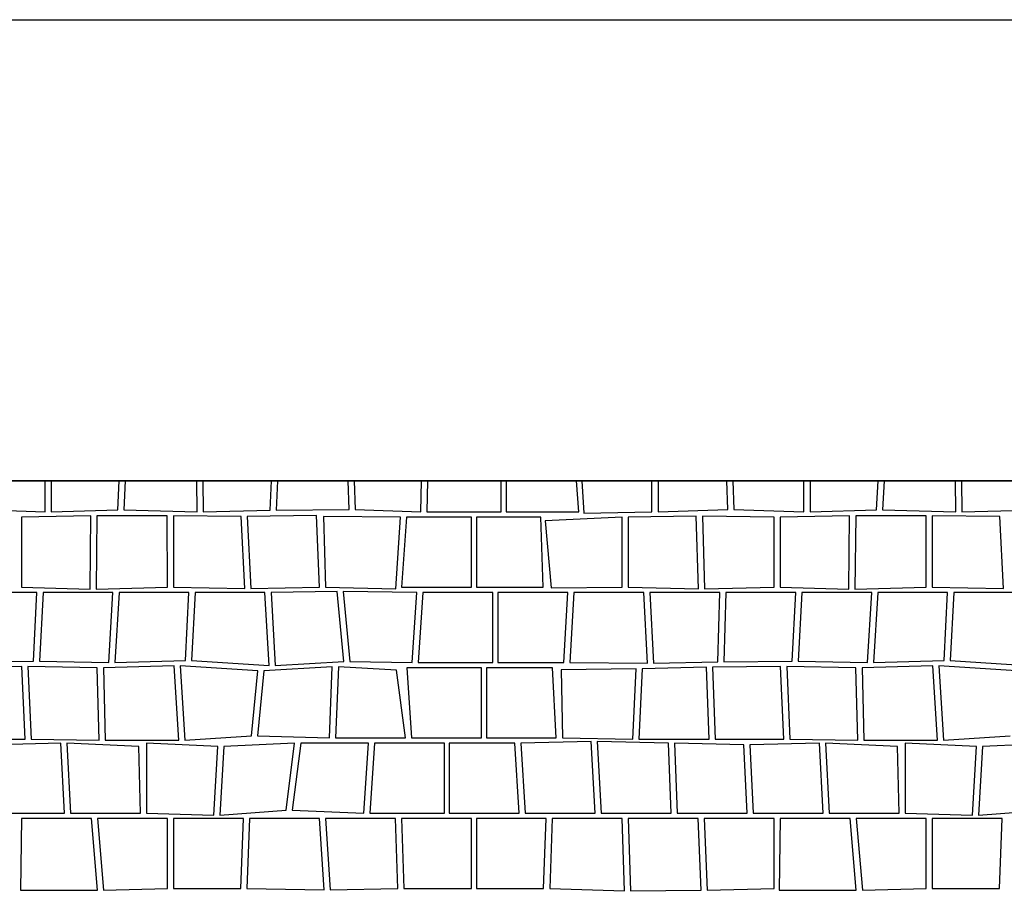
# Model space of a CAD drawing. Extents: x 2678 to 2694.5, y 1353.6 to 1359.5.
# Drawn here: x 2686.1 to 2687.6, y 1358.3 to 1359.5 of the extents above; entities that cross this region are included whole.
import ezdxf

# ---------------------------------------------------------------- set-up
doc = ezdxf.new("R2010")
doc.units = 0
doc.header["$MEASUREMENT"] = 0
doc.layers.add('007', color=7, linetype='Continuous')

# ---------------------------------------------------------------- blocks, each defined once
blk = doc.blocks.new('*X6', base_point=(2200.26, 1460.943))
at = {"layer": '007', "linetype": 'Continuous'}
for p, q in [((2661.8922, 1361.6702), (2661.8922, 1361.7147)), ((2661.9009, 1361.7147), (2661.9009, 1361.6702)), ((2661.9959, 1361.673), (2661.9981, 1361.7147)), ((2662.0067, 1361.7147), (2662.0046, 1361.673)), ((2662.1096, 1361.6702), (2662.1088, 1361.7147)), ((2662.1175, 1361.7147), (2662.1182, 1361.6702)), ((2662.2139, 1361.6727), (2662.2158, 1361.7147)), ((2662.2244, 1361.7147), (2662.2226, 1361.6727)), ((2662.3268, 1361.6737), (2662.3253, 1361.7147)), ((2662.3339, 1361.7147), (2662.3354, 1361.6737)), ((2662.4293, 1361.6702), (2662.4302, 1361.7147)), ((2662.4389, 1361.7147), (2662.438, 1361.6702)), ((2662.5442, 1361.6702), (2662.5442, 1361.7147)), ((2662.5512, 1361.7147), (2662.5512, 1361.6702)), ((2662.6555, 1361.6702), (2662.6517, 1361.7147)), ((2662.6594, 1361.7147), (2662.6626, 1361.6683)), ((2662.7599, 1361.6702), (2662.7599, 1361.7147)), ((2662.7686, 1361.7147), (2662.7686, 1361.6702)), ((2662.8684, 1361.6736), (2662.8667, 1361.7147)), ((2662.8754, 1361.7147), (2662.8771, 1361.6736)), ((2662.9772, 1361.6702), (2662.9772, 1361.7147)), ((2662.9859, 1361.7147), (2662.9859, 1361.6702)), ((2663.0809, 1361.673), (2663.0831, 1361.7147)), ((2663.0917, 1361.7147), (2663.0896, 1361.673)), ((2663.1946, 1361.6702), (2663.1938, 1361.7147)), ((2663.2025, 1361.7147), (2663.2032, 1361.6702)), ((2661.7921, 1361.6736), (2661.8922, 1361.6702)), ((2662.2226, 1361.6727), (2662.3268, 1361.6737)), ((2662.3354, 1361.6737), (2662.4293, 1361.6702)), ((2662.7686, 1361.6702), (2662.8684, 1361.6736)), ((2662.8771, 1361.6736), (2662.9772, 1361.6702)), ((2661.9575, 1361.6645), (2661.8583, 1361.6626)), ((2661.8583, 1361.6626), (2661.8583, 1361.5626)), ((2661.9009, 1361.6702), (2661.9959, 1361.673)), ((2661.9563, 1361.5596), (2661.9575, 1361.6645)), ((2661.9662, 1361.6645), (2661.965, 1361.5596)), ((2662.0668, 1361.6645), (2661.9662, 1361.6645)), ((2662.0046, 1361.673), (2662.1096, 1361.6702)), ((2662.067, 1361.5626), (2662.0668, 1361.6645)), ((2662.1724, 1361.6634), (2662.0755, 1361.6645)), ((2662.0755, 1361.6645), (2662.0757, 1361.5626)), ((2662.1182, 1361.6702), (2662.2139, 1361.6727)), ((2662.1776, 1361.5606), (2662.1724, 1361.6634)), ((2662.28, 1361.665), (2662.1811, 1361.6634)), ((2662.1811, 1361.6634), (2662.1863, 1361.5606)), ((2662.2843, 1361.5626), (2662.28, 1361.665)), ((2662.4001, 1361.6626), (2662.2903, 1361.6634)), ((2662.2903, 1361.6634), (2662.293, 1361.5626)), ((2662.3936, 1361.5601), (2662.4001, 1361.6626)), ((2662.4087, 1361.6626), (2662.4017, 1361.5626)), ((2662.5017, 1361.6626), (2662.4087, 1361.6626)), ((2662.438, 1361.6702), (2662.5442, 1361.6702)), ((2662.5017, 1361.5626), (2662.5017, 1361.6626)), ((2662.6009, 1361.6626), (2662.5087, 1361.6626)), ((2662.5087, 1361.6626), (2662.5087, 1361.5626)), ((2662.5512, 1361.6702), (2662.6555, 1361.6702)), ((2662.6042, 1361.5626), (2662.6009, 1361.6626)), ((2662.7173, 1361.6626), (2662.6073, 1361.6574)), ((2662.6626, 1361.6683), (2662.7599, 1361.6702)), ((2662.7173, 1361.5626), (2662.7173, 1361.6626)), ((2662.8233, 1361.6639), (2662.726, 1361.6626)), ((2662.726, 1361.6626), (2662.726, 1361.5626)), ((2662.8264, 1361.5601), (2662.8233, 1361.6639)), ((2662.9347, 1361.6626), (2662.832, 1361.6639)), ((2662.832, 1361.6639), (2662.8351, 1361.5601)), ((2662.9347, 1361.5626), (2662.9347, 1361.6626)), ((2663.0425, 1361.6645), (2662.9433, 1361.6626)), ((2662.9433, 1361.6626), (2662.9433, 1361.5626)), ((2662.9859, 1361.6702), (2663.0809, 1361.673)), ((2663.0413, 1361.5596), (2663.0425, 1361.6645)), ((2663.0512, 1361.6645), (2663.05, 1361.5596)), ((2663.1518, 1361.6645), (2663.0512, 1361.6645)), ((2663.0896, 1361.673), (2663.1946, 1361.6702)), ((2663.152, 1361.5626), (2663.1518, 1361.6645)), ((2663.2574, 1361.6634), (2663.1605, 1361.6645)), ((2663.1605, 1361.6645), (2663.1607, 1361.5626)), ((2663.2032, 1361.6702), (2663.2989, 1361.6727)), ((2663.2626, 1361.5606), (2663.2574, 1361.6634)), ((2662.6073, 1361.6574), (2662.6155, 1361.5617)), ((2661.8583, 1361.5626), (2661.9563, 1361.5596)), ((2661.965, 1361.5596), (2662.067, 1361.5626)), ((2662.0757, 1361.5626), (2662.1776, 1361.5606)), ((2662.1863, 1361.5606), (2662.2843, 1361.5626)), ((2662.293, 1361.5626), (2662.3936, 1361.5601)), ((2662.4017, 1361.5626), (2662.5017, 1361.5626)), ((2662.5087, 1361.5626), (2662.6042, 1361.5626)), ((2662.6155, 1361.5617), (2662.7173, 1361.5626)), ((2662.726, 1361.5626), (2662.8264, 1361.5601)), ((2662.8351, 1361.5601), (2662.9347, 1361.5626)), ((2662.9433, 1361.5626), (2663.0413, 1361.5596)), ((2663.05, 1361.5596), (2663.152, 1361.5626)), ((2663.1607, 1361.5626), (2663.2626, 1361.5606)), ((2661.8804, 1361.5549), (2661.7804, 1361.5549)), ((2661.8752, 1361.4568), (2661.8804, 1361.5549)), ((2661.8891, 1361.5549), (2661.8839, 1361.4568)), ((2661.9891, 1361.5549), (2661.8891, 1361.5549)), ((2661.983, 1361.4549), (2661.9891, 1361.5549)), ((2661.9977, 1361.5549), (2661.9916, 1361.4549)), ((2662.0977, 1361.5549), (2661.9977, 1361.5549)), ((2662.0928, 1361.4579), (2662.0977, 1361.5549)), ((2662.1064, 1361.5549), (2662.1014, 1361.4579)), ((2662.2064, 1361.5549), (2662.1064, 1361.5549)), ((2662.2125, 1361.4504), (2662.2064, 1361.5549)), ((2662.3098, 1361.5563), (2662.2151, 1361.5549)), ((2662.2151, 1361.5549), (2662.2212, 1361.4504)), ((2662.3191, 1361.4564), (2662.3098, 1361.5563)), ((2662.4237, 1361.5549), (2662.3184, 1361.5563)), ((2662.3184, 1361.5563), (2662.3277, 1361.4564)), ((2662.4169, 1361.4549), (2662.4237, 1361.5549)), ((2662.4324, 1361.5549), (2662.4255, 1361.4549)), ((2662.5324, 1361.5549), (2662.4324, 1361.5549)), ((2662.5324, 1361.4549), (2662.5324, 1361.5549)), ((2662.6394, 1361.5549), (2662.5394, 1361.5549)), ((2662.5394, 1361.5549), (2662.5394, 1361.4549)), ((2662.6339, 1361.4549), (2662.6394, 1361.5549)), ((2662.6481, 1361.5549), (2662.6426, 1361.4549)), ((2662.7481, 1361.5549), (2662.6481, 1361.5549)), ((2662.7535, 1361.4537), (2662.7481, 1361.5549)), ((2662.7567, 1361.5549), (2662.7622, 1361.4537)), ((2662.8567, 1361.5549), (2662.7567, 1361.5549)), ((2662.8542, 1361.4557), (2662.8567, 1361.5549)), ((2662.8654, 1361.5549), (2662.8628, 1361.4557)), ((2662.9654, 1361.5549), (2662.8654, 1361.5549)), ((2662.9602, 1361.4568), (2662.9654, 1361.5549)), ((2662.9741, 1361.5549), (2662.9689, 1361.4568)), ((2663.0741, 1361.5549), (2662.9741, 1361.5549)), ((2663.068, 1361.4549), (2663.0741, 1361.5549)), ((2663.0827, 1361.5549), (2663.0766, 1361.4549)), ((2663.1827, 1361.5549), (2663.0827, 1361.5549)), ((2663.1778, 1361.4579), (2663.1827, 1361.5549)), ((2663.1914, 1361.5549), (2663.1864, 1361.4579)), ((2663.2914, 1361.5549), (2663.1914, 1361.5549)), ((2661.8588, 1361.4491), (2661.7615, 1361.448)), ((2661.7778, 1361.4557), (2661.8752, 1361.4568)), ((2661.8633, 1361.345), (2661.8588, 1361.4491)), ((2661.8675, 1361.4491), (2661.872, 1361.345)), ((2661.9666, 1361.4472), (2661.8675, 1361.4491)), ((2661.8839, 1361.4568), (2661.983, 1361.4549)), ((2662.0764, 1361.4502), (2661.9753, 1361.4472)), ((2661.9916, 1361.4549), (2662.0928, 1361.4579)), ((2662.0831, 1361.3438), (2662.0764, 1361.4502)), ((2662.0851, 1361.4502), (2662.0918, 1361.3438)), ((2662.1962, 1361.4427), (2662.0851, 1361.4502)), ((2662.1014, 1361.4579), (2662.2125, 1361.4504)), ((2662.3027, 1361.4487), (2662.2049, 1361.4427)), ((2662.2212, 1361.4504), (2662.3191, 1361.4564)), ((2662.2987, 1361.3472), (2662.3027, 1361.4487)), ((2662.3114, 1361.4487), (2662.3074, 1361.3472)), ((2662.3947, 1361.4438), (2662.3114, 1361.4487)), ((2662.3277, 1361.4564), (2662.4169, 1361.4549)), ((2662.4255, 1361.4549), (2662.5324, 1361.4549)), ((2662.5394, 1361.4549), (2662.6339, 1361.4549)), ((2662.6426, 1361.4549), (2662.7535, 1361.4537)), ((2662.8378, 1361.448), (2662.7459, 1361.446)), ((2662.7622, 1361.4537), (2662.8542, 1361.4557)), ((2662.8417, 1361.345), (2662.8378, 1361.448)), ((2662.9438, 1361.4491), (2662.8465, 1361.448)), ((2662.8465, 1361.448), (2662.8504, 1361.345)), ((2662.8628, 1361.4557), (2662.9602, 1361.4568)), ((2662.9483, 1361.345), (2662.9438, 1361.4491)), ((2662.9525, 1361.4491), (2662.957, 1361.345)), ((2663.0516, 1361.4472), (2662.9525, 1361.4491)), ((2662.9689, 1361.4568), (2663.068, 1361.4549)), ((2663.1614, 1361.4502), (2663.0603, 1361.4472)), ((2663.0766, 1361.4549), (2663.1778, 1361.4579)), ((2663.1681, 1361.3438), (2663.1614, 1361.4502)), ((2663.1701, 1361.4502), (2663.1768, 1361.3438)), ((2663.2812, 1361.4427), (2663.1701, 1361.4502)), ((2663.1864, 1361.4579), (2663.2975, 1361.4504)), ((2661.9692, 1361.3438), (2661.9666, 1361.4472)), ((2661.9753, 1361.4472), (2661.9779, 1361.3438)), ((2662.1872, 1361.3501), (2662.1962, 1361.4427)), ((2662.2049, 1361.4427), (2662.1959, 1361.3501)), ((2662.4074, 1361.3472), (2662.3947, 1361.4438)), ((2662.5161, 1361.4472), (2662.4092, 1361.4472)), ((2662.4092, 1361.4472), (2662.4161, 1361.3472)), ((2662.5161, 1361.3472), (2662.5161, 1361.4472)), ((2662.6176, 1361.4472), (2662.523, 1361.4472)), ((2662.523, 1361.4472), (2662.523, 1361.3472)), ((2662.623, 1361.3472), (2662.6176, 1361.4472)), ((2662.7372, 1361.446), (2662.6301, 1361.4444)), ((2662.6301, 1361.4444), (2662.6317, 1361.3472)), ((2662.7324, 1361.345), (2662.7372, 1361.446)), ((2662.7459, 1361.446), (2662.7411, 1361.345)), ((2663.0542, 1361.3438), (2663.0516, 1361.4472)), ((2663.0603, 1361.4472), (2663.0629, 1361.3438)), ((2662.0918, 1361.3438), (2662.1872, 1361.3501)), ((2662.1959, 1361.3501), (2662.2987, 1361.3472)), ((2663.1768, 1361.3438), (2663.2722, 1361.3501)), ((2661.7654, 1361.345), (2661.8633, 1361.345)), ((2661.9145, 1361.3395), (2661.8149, 1361.3369)), ((2661.872, 1361.345), (2661.9692, 1361.3438)), ((2661.9197, 1361.2395), (2661.9145, 1361.3395)), ((2662.0262, 1361.3346), (2661.9232, 1361.3395)), ((2661.9232, 1361.3395), (2661.9284, 1361.2395)), ((2661.9779, 1361.3438), (2662.0831, 1361.3438)), ((2662.1389, 1361.3346), (2662.037, 1361.3395)), ((2662.037, 1361.3395), (2662.037, 1361.2395)), ((2662.2488, 1361.3395), (2662.1476, 1361.3346)), ((2662.2368, 1361.2439), (2662.2488, 1361.3395)), ((2662.2575, 1361.3395), (2662.2455, 1361.2439)), ((2662.3544, 1361.3395), (2662.2575, 1361.3395)), ((2662.3074, 1361.3472), (2662.4074, 1361.3472)), ((2662.3479, 1361.2395), (2662.3544, 1361.3395)), ((2662.363, 1361.3395), (2662.3566, 1361.2395)), ((2662.463, 1361.3395), (2662.363, 1361.3395)), ((2662.4161, 1361.3472), (2662.5161, 1361.3472)), ((2662.463, 1361.2395), (2662.463, 1361.3395)), ((2662.5636, 1361.3395), (2662.47, 1361.3395)), ((2662.47, 1361.3395), (2662.47, 1361.2395)), ((2662.523, 1361.3472), (2662.623, 1361.3472)), ((2662.57, 1361.2395), (2662.5636, 1361.3395)), ((2662.6729, 1361.3421), (2662.5723, 1361.3395)), ((2662.5723, 1361.3395), (2662.5787, 1361.2395)), ((2662.6317, 1361.3472), (2662.7324, 1361.345)), ((2662.6787, 1361.2395), (2662.6729, 1361.3421)), ((2662.7836, 1361.3395), (2662.6816, 1361.3421)), ((2662.6816, 1361.3421), (2662.6874, 1361.2395)), ((2662.7411, 1361.345), (2662.8417, 1361.345)), ((2662.7874, 1361.2395), (2662.7836, 1361.3395)), ((2662.8912, 1361.3369), (2662.7923, 1361.3395)), ((2662.7923, 1361.3395), (2662.796, 1361.2395)), ((2662.8504, 1361.345), (2662.9483, 1361.345)), ((2662.896, 1361.2395), (2662.8912, 1361.3369)), ((2662.9995, 1361.3395), (2662.8999, 1361.3369)), ((2662.8999, 1361.3369), (2662.9047, 1361.2395)), ((2662.957, 1361.345), (2663.0542, 1361.3438)), ((2663.0047, 1361.2395), (2662.9995, 1361.3395)), ((2663.1112, 1361.3346), (2663.0082, 1361.3395)), ((2663.0082, 1361.3395), (2663.0134, 1361.2395)), ((2663.0629, 1361.3438), (2663.1681, 1361.3438)), ((2663.2239, 1361.3346), (2663.122, 1361.3395)), ((2663.122, 1361.3395), (2663.122, 1361.2395)), ((2663.3338, 1361.3395), (2663.2326, 1361.3346)), ((2662.0284, 1361.2395), (2662.0262, 1361.3346)), ((2662.1331, 1361.2368), (2662.1389, 1361.3346)), ((2662.1476, 1361.3346), (2662.1418, 1361.2368)), ((2663.1134, 1361.2395), (2663.1112, 1361.3346)), ((2663.2181, 1361.2368), (2663.2239, 1361.3346)), ((2663.2326, 1361.3346), (2663.2268, 1361.2368)), ((2661.8197, 1361.2395), (2661.9197, 1361.2395)), ((2661.9284, 1361.2395), (2662.0284, 1361.2395)), ((2662.037, 1361.2395), (2662.1331, 1361.2368)), ((2662.1418, 1361.2368), (2662.2368, 1361.2439)), ((2662.2455, 1361.2439), (2662.3479, 1361.2395)), ((2662.3566, 1361.2395), (2662.463, 1361.2395)), ((2662.47, 1361.2395), (2662.57, 1361.2395)), ((2662.5787, 1361.2395), (2662.6787, 1361.2395)), ((2662.6874, 1361.2395), (2662.7874, 1361.2395)), ((2662.796, 1361.2395), (2662.896, 1361.2395)), ((2662.9047, 1361.2395), (2663.0047, 1361.2395)), ((2663.0134, 1361.2395), (2663.1134, 1361.2395)), ((2663.122, 1361.2395), (2663.2181, 1361.2368)), ((2663.2268, 1361.2368), (2663.3218, 1361.2439)), ((2661.8583, 1361.2319), (2661.8567, 1361.1296)), ((2661.9583, 1361.2319), (2661.8583, 1361.2319)), ((2661.967, 1361.1292), (2661.9583, 1361.2319)), ((2662.067, 1361.2319), (2661.967, 1361.2319)), ((2661.967, 1361.2319), (2661.9757, 1361.1292)), ((2662.067, 1361.1319), (2662.067, 1361.2319)), ((2662.1757, 1361.2319), (2662.0757, 1361.2319)), ((2662.0757, 1361.2319), (2662.0757, 1361.1319)), ((2662.1717, 1361.1319), (2662.1757, 1361.2319)), ((2662.1843, 1361.2319), (2662.1803, 1361.1319)), ((2662.2843, 1361.2319), (2662.1843, 1361.2319)), ((2662.2911, 1361.1298), (2662.2843, 1361.2319)), ((2662.393, 1361.2319), (2662.293, 1361.2319)), ((2662.293, 1361.2319), (2662.2998, 1361.1298)), ((2662.3962, 1361.1319), (2662.393, 1361.2319)), ((2662.5017, 1361.2319), (2662.4017, 1361.2319)), ((2662.4017, 1361.2319), (2662.4049, 1361.1319)), ((2662.5017, 1361.1319), (2662.5017, 1361.2319)), ((2662.6087, 1361.2319), (2662.5087, 1361.2319)), ((2662.5087, 1361.2319), (2662.5087, 1361.1319)), ((2662.6049, 1361.1319), (2662.6087, 1361.2319)), ((2662.6173, 1361.2319), (2662.6136, 1361.1319)), ((2662.7173, 1361.2319), (2662.6173, 1361.2319)), ((2662.7204, 1361.1286), (2662.7173, 1361.2319)), ((2662.826, 1361.2319), (2662.726, 1361.2319)), ((2662.726, 1361.2319), (2662.7291, 1361.1286)), ((2662.8303, 1361.1292), (2662.826, 1361.2319)), ((2662.9347, 1361.2319), (2662.8347, 1361.2319)), ((2662.8347, 1361.2319), (2662.839, 1361.1292)), ((2662.9347, 1361.1319), (2662.9347, 1361.2319)), ((2662.9433, 1361.2319), (2662.9417, 1361.1296)), ((2663.0433, 1361.2319), (2662.9433, 1361.2319)), ((2663.052, 1361.1292), (2663.0433, 1361.2319)), ((2663.152, 1361.2319), (2663.052, 1361.2319)), ((2663.052, 1361.2319), (2663.0607, 1361.1292)), ((2663.152, 1361.1319), (2663.152, 1361.2319)), ((2663.2607, 1361.2319), (2663.1607, 1361.2319)), ((2663.1607, 1361.2319), (2663.1607, 1361.1319)), ((2663.2567, 1361.1319), (2663.2607, 1361.2319)), ((2661.8567, 1361.1296), (2661.967, 1361.1292)), ((2661.9757, 1361.1292), (2662.067, 1361.1319)), ((2662.0757, 1361.1319), (2662.1717, 1361.1319)), ((2662.1803, 1361.1319), (2662.2911, 1361.1298)), ((2662.2998, 1361.1298), (2662.3962, 1361.1319)), ((2662.4049, 1361.1319), (2662.5017, 1361.1319)), ((2662.5087, 1361.1319), (2662.6049, 1361.1319)), ((2662.6136, 1361.1319), (2662.7204, 1361.1286)), ((2662.7291, 1361.1286), (2662.8303, 1361.1292)), ((2662.839, 1361.1292), (2662.9347, 1361.1319)), ((2662.9417, 1361.1296), (2663.052, 1361.1292)), ((2663.0607, 1361.1292), (2663.152, 1361.1319)), ((2663.1607, 1361.1319), (2663.2567, 1361.1319))]:
    blk.add_line(p, q, dxfattribs=at)
blk = doc.blocks.new('HATCH_21', base_point=(2201.26, 1460.943))
at = {"layer": '007', "linetype": 'Continuous'}
blk.add_line((2665.7043, 1361.7147), (2660.3596, 1361.7147), dxfattribs=at)
blk.add_blockref('*X6', (2200.26, 1460.943), dxfattribs=at)

msp = doc.modelspace()

# ---------------------------------------------------------------- linework, layer by layer
msp.add_line((2677.9797, 1359.5355), (2690.3005, 1359.5355))
for points in [[(2677.9797, 1359.5355), (2690.3005, 1359.5355), (2690.3005, 1353.6355), (2677.9797, 1353.6355)], [(2684.6469, 1358.8764), (2689.9916, 1358.8764), (2689.9916, 1354.2915), (2684.6469, 1354.2915)]]:
    msp.add_lwpolyline(points, close=True)

# ---------------------------------------------------------------- block references
at = {"layer": '007', "linetype": 'Continuous'}
msp.add_blockref('HATCH_21', (2225.5473, 1458.1048), dxfattribs=at)

doc.saveas('drawing.dxf')
